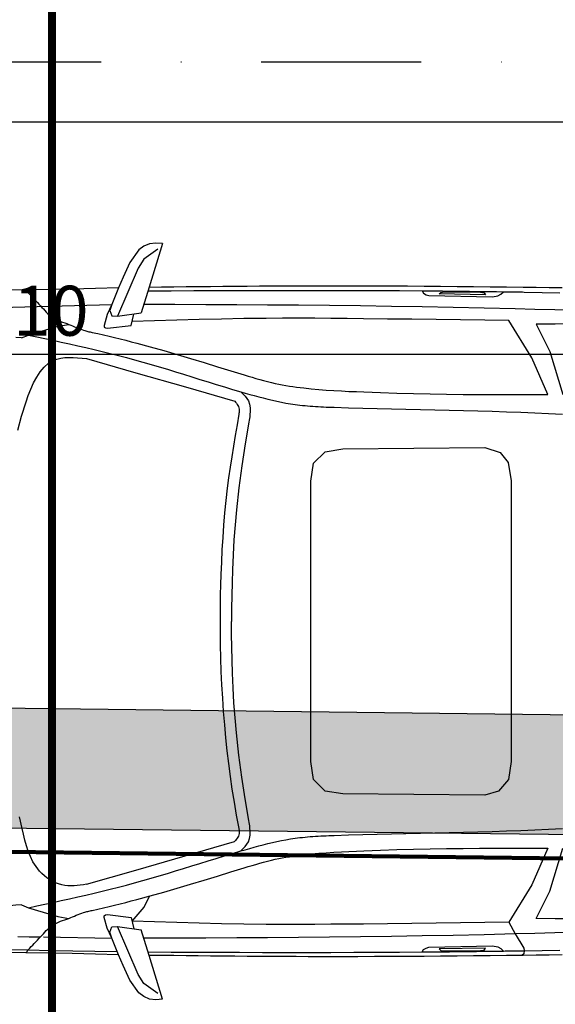
# Model space of a CAD drawing. Extents: x -18896 to 135556, y -144535 to 28293.
# Drawn here: x 106721 to 106855, y -25296 to -25049 of the extents above; entities that cross this region are included whole.
import ezdxf

# ---------------------------------------------------------------- set-up
doc = ezdxf.new("R2010")
doc.units = 0
doc.header["$LTSCALE"] = 40
doc.header["$MEASUREMENT"] = 0
doc.header["$PDMODE"] = 32
doc.header["$PDSIZE"] = -3
for name, pattern in [('AUSGEZOGEN', [0]), ('DASHDOT', [1, 0.5, -0.25, 0, -0.25]), ('STRICHPUNKT', [1, 0.5, -0.25, 0, -0.25]), ('VERDECKT', [0.375, 0.25, -0.125]), ('VERDECKT2', [0.1875, 0.125, -0.0625])]:
    doc.linetypes.add(name, pattern=pattern)
doc.layers.get('DEFPOINTS').update_dxf_attribs({"color": 151})
for name, color, linetype in [('0.35mm', 2, 'Continuous'), ('Achsen Zubau', 12, 'STRICHPUNKT'), ('Schnitte im GR', 56, 'Continuous'), ('Sonstig', 227, 'AUSGEZOGEN')]:
    doc.layers.add(name, color=color, linetype=linetype)
doc.layers.add('Bemassung BM', color=1, linetype='Continuous', lineweight=18)
doc.styles.add('BEMTEXT', font='isocp.shx', dxfattribs={"width": 0.8})
doc.dimstyles.new('BEM50', dxfattribs={"dimscale": 0.5, "dimtxt": 25, "dimasz": 11, "dimexe": 15, "dimexo": 0, "dimgap": 6, "dimtad": 1, "dimdec": 0, "dimrnd": 0.5, "dimzin": 12, "dimdsep": 46, "dimtxsty": 'BEMTEXT', "dimblk": 'DOTBLANK', "dimcen": 15, "dimclrt": 3, "dimazin": 2, "dimtfac": 1, "dimtdec": 0, "dimtix": 1, "dimtmove": 2, "dimatfit": 3, "dimldrblk": 'ORIGIN', "dimfxl": 0, "dimtvp": 1, "dimtzin": 0, "dimarcsym": 0})

# ---------------------------------------------------------------- blocks, each defined once
blk = doc.blocks.new('_DotBlank')
at = {"color": 0, "linetype": 'ByBlock', "lineweight": -2}
blk.add_line((-0.5, 0), (-1, 0), dxfattribs=at)
blk.add_circle((0, 0), 0.5, dxfattribs=at)
blk = doc.blocks.new('*D1354')
at = {"layer": 'Bemassung BM', "color": 0, "linetype": 'ByBlock', "lineweight": -2, "ltscale": 3, "transparency": 16777216}
for p, q in [((123885, -30860.14), (123885, -30887.64)), ((123475, -30900.14), (123475, -30872.64)), ((123480.5, -30880.14), (123879.5, -30880.14))]:
    blk.add_line(p, q, dxfattribs=at)
at = {"layer": 'DEFPOINTS', "color": 0, "ltscale": 3, "transparency": 16777216}
for p in [(123885, -30800.88), (123885, -30880.14), (123475, -30928.06)]:
    blk.add_point(p, dxfattribs=at)
at = {"layer": 'Bemassung BM', "color": 0, "lineweight": -2, "ltscale": 3, "transparency": 16777216, "xscale": 5.5, "yscale": 5.5, "zscale": 5.5, "rotation": 180}
blk.add_blockref('_DotBlank', (123475, -30880.14), dxfattribs=at)
at = {"layer": 'Bemassung BM', "color": 0, "lineweight": -2, "ltscale": 3, "transparency": 16777216, "xscale": 5.5, "yscale": 5.5, "zscale": 5.5}
blk.add_blockref('_DotBlank', (123885, -30880.14), dxfattribs=at)
at = {"layer": 'Bemassung BM', "color": 3, "ltscale": 3, "transparency": 16777216, "insert": (123680, -30870.89), "char_height": 12.5, "attachment_point": 5, "style": 'BEMTEXT'}
blk.add_mtext('410', dxfattribs=at)
blk = doc.blocks.new('_ORIGIN')
at = {"color": 0, "linetype": 'ByBlock'}
blk.add_line((-0.5, 0), (-1, 0), dxfattribs=at)
blk.add_circle((0, 0), 0.5, dxfattribs=at)
blk = doc.blocks.new('*D1385')
at = {"layer": 'Bemassung BM', "color": 0, "linetype": 'ByBlock', "lineweight": -2, "ltscale": 3, "transparency": 16777216}
for p, q in [((123658.42, -30143.5), (123630.92, -30143.5)), ((123638.42, -31006.5), (123638.42, -30149)), ((123618.42, -31012), (123645.92, -31012))]:
    blk.add_line(p, q, dxfattribs=at)
at = {"layer": 'DEFPOINTS', "color": 0, "ltscale": 3, "transparency": 16777216}
for p in [(123638.42, -30143.5), (123715, -30143.5), (123475, -31012)]:
    blk.add_point(p, dxfattribs=at)
at = {"layer": 'Bemassung BM', "color": 0, "lineweight": -2, "ltscale": 3, "transparency": 16777216, "xscale": 5.5, "yscale": 5.5, "zscale": 5.5}
for p, rotation in [((123638.42, -30143.5), 90), ((123638.42, -31012), 270)]:
    blk.add_blockref('_DotBlank', p, dxfattribs=dict(at, rotation=rotation))
at = {"layer": 'Bemassung BM', "color": 3, "ltscale": 3, "transparency": 16777216, "insert": (123627.58, -30516.9), "char_height": 12.5, "attachment_point": 5, "rotation": 90, "style": 'BEMTEXT'}
blk.add_mtext('869', dxfattribs=at)
blk = doc.blocks.new('A$C24504BEF')
at = {"linetype": 'DASHDOT', "ltscale": 2}
blk.add_line((-2890, -3877.63), (2278.7, -3877.63), dxfattribs=at)
blk = doc.blocks.new('A$C2C570876')
for points in [[(-78.87, -142.4), (-78.93, -145.23), (-78.98, -148.06)], [(70.92, -143.37), (71.04, -141.87)], [(75.25, -58.69), (75.76, -64.08), (76.18, -69.49), (76.51, -74.9), (76.77, -80.33), (76.99, -85.75), (77.19, -91.18), (77.5, -100.54), (77.79, -109.89), (78.07, -119.23), (78.33, -128.57), (78.57, -137.91), (78.81, -147.25), (79.04, -156.58), (79.27, -165.91)], [(-80.78, -101.79), (-80.99, -107.65), (-81.19, -113.51), (-81.39, -119.37), (-81.59, -125.23), (-81.76, -130.18), (-81.92, -135.13), (-82.08, -140.08), (-82.21, -145.03), (-82.34, -150.59), (-82.44, -156.14), (-82.54, -161.7), (-82.62, -167.26)], [(83.46, -167.62), (83.3, -161.82), (83.15, -156.02), (83.02, -150.22), (82.93, -144.41), (82.85, -136.37), (82.73, -128.34), (82.46, -120.31), (81.93, -112.3), (81.68, -109.67), (81.4, -107.04), (81.09, -104.42), (80.78, -101.79)], [(-83.46, -167.62), (-83.3, -161.82), (-83.15, -156.02), (-83.03, -150.22), (-82.93, -144.41), (-82.85, -136.37)], [(-70.92, -143.37), (-71.04, -141.87), (-71.15, -140.37)], [(-65.8, -159.62), (-65.91, -158.83), (-66.01, -158.04), (-66.09, -157.26), (-66.14, -156.47), (-66.16, -155.69), (-66.14, -154.92), (-66.06, -154.16), (-65.92, -153.4), (-65.7, -152.62), (-65.41, -151.86), (-65.06, -151.11), (-64.65, -150.39), (-64.18, -149.7), (-63.66, -149.05), (-63.1, -148.43), (-62.51, -147.86), (-61.38, -146.96), (-60.16, -146.2), (-58.87, -145.55), (-57.53, -145.01), (-56.14, -144.55), (-54.71, -144.15), (-53.27, -143.8), (-51.82, -143.47), (-48.93, -142.85)], [(47.88, -142.41), (51.36, -143.34), (54.92, -144.46), (56.54, -145.03), (58.14, -145.66), (59.69, -146.36), (61.14, -147.13), (62.47, -148), (63.63, -148.97), (64.58, -150.07), (65.3, -151.29), (65.63, -152.19), (65.86, -153.15), (65.99, -154.15), (66.04, -155.2), (66.03, -156.27), (65.98, -157.38), (65.89, -158.49), (65.79, -159.62)], [(-82.93, -144.41), (-82.84, -144.49), (-82.75, -144.57), (-82.66, -144.64), (-82.57, -144.72), (-82.48, -144.8), (-82.39, -144.87), (-82.3, -144.95), (-82.21, -145.03), (-81.8, -145.4), (-81.39, -145.77), (-80.99, -146.15), (-80.59, -146.53), (-80.19, -146.92), (-79.79, -147.3), (-79.39, -147.68), (-78.98, -148.06)], [(-70.92, -143.37), (-71.65, -145.08), (-73.89, -152.43), (-74.31, -155.18)], [(-71.65, -145.08), (-71.21, -147.13), (-70.77, -149.19), (-70.33, -151.24), (-69.88, -153.29), (-69.43, -155.34), (-68.97, -157.39), (-68.5, -159.44), (-68.03, -161.48), (-67.54, -163.52), (-67.04, -165.56), (-66.52, -167.59)], [(71.65, -145.08), (71.21, -147.13), (70.77, -149.19), (70.33, -151.24), (69.88, -153.29), (69.43, -155.34), (68.97, -157.39), (68.5, -159.44), (68.03, -161.48), (67.54, -163.52), (67.04, -165.56), (66.52, -167.59), (65.99, -169.62), (65.45, -171.64), (64.88, -173.69), (64.29, -175.74), (63.69, -177.79), (63.07, -179.83), (62.45, -181.87), (61.82, -183.91), (61.19, -185.94), (60.56, -187.98), (59.92, -190.02), (59.3, -192.06), (58.67, -194.11), (58.05, -196.16), (57.45, -198.21), (57.12, -199.33), (56.81, -200.46), (56.49, -201.58), (56.19, -202.71), (55.9, -203.84), (55.62, -204.97), (55.35, -206.11), (55.1, -207.24), (54.86, -208.38), (54.64, -209.52), (54.45, -210.67), (54.27, -211.82), (54.12, -212.97), (54.04, -213.63), (53.98, -214.28), (53.91, -214.94), (53.86, -215.6), (53.81, -216.26)], [(70.92, -143.37), (71.65, -145.08), (73.89, -152.43), (74.31, -155.18)], [(82.93, -144.41), (82.84, -144.49), (82.75, -144.57), (82.66, -144.64), (82.57, -144.72), (82.48, -144.8), (82.39, -144.87), (82.3, -144.95), (82.21, -145.03), (81.8, -145.4), (81.39, -145.77), (80.99, -146.15), (80.59, -146.53), (80.19, -146.92), (79.79, -147.3), (79.39, -147.68), (78.98, -148.06), (78.57, -148.43), (78.17, -148.8), (77.76, -149.17), (77.37, -149.54), (76.99, -149.93), (76.63, -150.33), (76.29, -150.74), (75.99, -151.18), (75.72, -151.64), (75.48, -152.12), (75.26, -152.61), (75.06, -153.12), (74.87, -153.63), (74.68, -154.15), (74.5, -154.67), (74.31, -155.18), (74.12, -155.65), (73.93, -156.11), (73.74, -156.57), (73.54, -157.03)], [(-78.98, -148.83), (-79.27, -165.91)], [(-78.98, -148.06), (-78.58, -148.43), (-78.17, -148.8), (-77.77, -149.17), (-77.37, -149.54), (-76.99, -149.93), (-76.63, -150.33), (-76.3, -150.74), (-75.99, -151.18), (-75.72, -151.64), (-75.48, -152.12), (-75.26, -152.61), (-75.06, -153.12), (-74.87, -153.63), (-74.69, -154.15), (-74.5, -154.67), (-74.31, -155.18), (-74.13, -155.65), (-73.93, -156.11), (-73.74, -156.57), (-73.54, -157.03), (-73.35, -157.48), (-73.17, -157.95), (-73, -158.41), (-72.84, -158.88), (-72.76, -159.15), (-72.69, -159.41), (-72.62, -159.68), (-72.56, -159.95), (-72.49, -160.22), (-72.43, -160.5), (-72.37, -160.77), (-72.31, -161.04), (-72, -162.44), (-71.68, -163.84), (-71.36, -165.23), (-71.02, -166.62), (-70.68, -168.01), (-70.33, -169.4), (-69.97, -170.78), (-69.61, -172.16), (-68.69, -175.54), (-67.74, -178.92), (-66.77, -182.29), (-65.77, -185.65), (-64.75, -189.01), (-63.73, -192.37), (-62.7, -195.73), (-61.67, -199.09), (-61.38, -200.05), (-61.09, -201.02)], [(73.54, -157.03), (73.35, -157.48), (73.17, -157.95), (73, -158.41), (72.84, -158.88), (72.76, -159.15), (72.69, -159.41), (72.62, -159.68), (72.55, -159.95), (72.49, -160.22), (72.43, -160.5), (72.37, -160.77), (72.31, -161.04), (72, -162.44), (71.68, -163.84), (71.35, -165.23), (71.02, -166.62), (70.68, -168.01), (70.33, -169.4), (69.97, -170.78), (69.61, -172.16), (68.69, -175.54), (67.74, -178.92), (66.76, -182.29), (65.76, -185.65), (64.75, -189.01), (63.73, -192.37), (62.7, -195.73), (61.67, -199.09), (61.38, -200.05), (61.09, -201.02), (60.8, -201.98), (60.53, -202.95), (60.26, -203.92), (60, -204.89), (59.76, -205.86), (59.54, -206.84), (59.36, -207.72), (59.19, -208.6), (59.03, -209.49), (58.89, -210.38), (58.75, -211.27), (58.63, -212.16), (58.51, -213.06), (58.41, -213.95), (58.21, -215.83), (58.04, -217.72), (57.89, -219.6), (57.76, -221.49), (57.65, -223.37), (57.56, -225.26)], [(-65.8, -159.62), (-62.24, -171.95), (-58.68, -184.28), (-55.12, -196.61)], [(65.79, -159.62), (62.23, -171.98), (58.67, -184.35), (55.11, -196.71)], [(-83.46, -167.62), (-81.35, -166.77), (-79.27, -165.91), (-76.8, -164.8), (-74.07, -164.02), (-73.85, -164), (-73.66, -164.02), (-73.43, -164.33), (-73.35, -164.85)], [(-73.35, -164.85), (-74.07, -170.79), (-76.9, -171.43)], [(94.53, -178.6), (94.67, -176.94), (94.51, -175.34), (93.91, -173.94), (92.97, -172.71), (89.79, -170.43), (86.15, -168.81), (84.8, -168.21), (83.46, -167.62), (81.35, -166.77), (79.27, -165.91), (76.8, -164.8), (74.07, -164.02), (73.85, -164), (73.66, -164.02), (73.43, -164.33), (73.35, -164.85)], [(73.35, -164.85), (74.07, -170.79), (76.9, -171.43)], [(-93.11, -177.46), (-90.61, -173.91), (-88.4, -172.54), (-76.33, -167.36)], [(-79.27, -165.91), (-77.78, -165.43), (-76.47, -165.91), (-76.33, -167.36), (-77.19, -173.26)], [(79.27, -165.91), (77.78, -165.43), (76.47, -165.91), (76.33, -167.36), (77.19, -173.26)], [(93.11, -177.46), (90.61, -173.91), (88.4, -172.54), (76.33, -167.36)], [(-94.53, -178.6), (-94.67, -176.94), (-94.51, -175.34), (-93.91, -173.94), (-92.97, -172.71), (-89.79, -170.43), (-86.15, -168.81), (-84.81, -168.21), (-83.46, -167.62)], [(-66.52, -167.59), (-66, -169.62), (-65.45, -171.64), (-64.88, -173.69), (-64.29, -175.74), (-63.69, -177.79), (-63.08, -179.83), (-62.45, -181.87), (-61.82, -183.91), (-61.19, -185.94), (-60.56, -187.98), (-59.93, -190.02), (-59.3, -192.06), (-58.67, -194.11), (-58.06, -196.16), (-57.45, -198.21), (-57.13, -199.33), (-56.81, -200.46), (-56.5, -201.58), (-56.19, -202.71), (-55.9, -203.84), (-55.62, -204.97), (-55.35, -206.11), (-55.1, -207.24), (-54.86, -208.38), (-54.65, -209.52), (-54.45, -210.67), (-54.27, -211.82), (-54.12, -212.97), (-54.05, -213.63), (-53.98, -214.28), (-53.92, -214.94), (-53.86, -215.6), (-53.81, -216.26), (-53.77, -216.92), (-53.73, -217.59), (-53.7, -218.25), (-53.66, -218.91), (-53.64, -219.57), (-53.61, -220.23), (-53.58, -220.9), (-53.56, -221.56), (-53.44, -225.16), (-53.34, -228.76), (-53.25, -232.36), (-53.17, -235.95), (-53.09, -239.55), (-53.01, -243.14), (-52.94, -246.74), (-52.86, -250.33), (-52.77, -253.93)], [(-75.77, -224.83), (-75.81, -220.78), (-75.83, -216.72), (-75.85, -212.67), (-75.84, -208.62), (-75.82, -204.57), (-75.75, -198.97), (-75.65, -193.38), (-75.51, -187.78), (-75.35, -182.19), (-75.18, -176.6), (-75, -171), (-71.54, -174.04), (-68.74, -175.39)], [(75.27, -265.32), (75.35, -259.25), (75.43, -253.17), (75.51, -247.1), (75.59, -241.03), (75.66, -234.96), (75.73, -228.88), (75.77, -224.83), (75.81, -220.78), (75.83, -216.72), (75.85, -212.67), (75.84, -208.62), (75.82, -204.57), (75.75, -198.97), (75.64, -193.38), (75.51, -187.78), (75.35, -182.19), (75.18, -176.6), (75, -171)], [(-94.53, -178.6), (-83.59, -175.32), (-77.19, -173.26)], [(-77.77, -281.78), (-77.93, -276.81), (-78.08, -271.83), (-78.21, -266.86), (-78.4, -259.12), (-78.57, -251.38), (-78.71, -243.64), (-78.83, -235.9), (-78.93, -228.15), (-79.02, -220.41), (-79.09, -212.67), (-79.15, -204.92), (-79.2, -197.18), (-79.24, -189.43), (-79.28, -181.69), (-79.31, -173.94)], [(94.53, -178.6), (83.59, -175.32), (77.19, -173.26)], [(78.57, -251.38), (78.71, -243.64), (78.83, -235.9), (78.93, -228.15), (79.01, -220.41), (79.09, -212.67), (79.14, -204.92), (79.19, -197.18), (79.24, -189.43), (79.27, -181.69), (79.31, -173.94)], [(-83.45, -278.62), (-83.5, -275.37), (-83.53, -272.12), (-83.57, -268.87), (-83.62, -264.73), (-83.66, -260.6), (-83.7, -256.46), (-83.74, -252.33), (-83.78, -248.19), (-83.82, -244.06), (-83.85, -239.92), (-83.87, -235.79), (-83.89, -231.65), (-83.91, -227.52), (-83.91, -223.38), (-83.92, -219.25), (-83.91, -215.11), (-83.9, -212.05), (-83.89, -208.99), (-83.87, -205.93), (-83.85, -202.87), (-83.83, -199.81), (-83.8, -196.75), (-83.78, -193.69), (-83.75, -190.63), (-83.72, -187.56), (-83.68, -184.5), (-83.65, -181.44), (-83.61, -178.38), (-83.58, -175.32)], [(-82.72, -175.05), (-82.74, -180.77), (-82.77, -186.48), (-82.79, -192.2), (-82.8, -197.92), (-82.82, -203.63), (-82.82, -209.35), (-82.83, -215.06), (-82.82, -220.78), (-82.81, -226.49), (-82.79, -232.21), (-82.76, -237.93), (-82.72, -243.64), (-82.71, -245.33), (-82.69, -247.02), (-82.68, -248.71), (-82.66, -250.4), (-82.64, -252.09), (-82.62, -253.78), (-82.6, -255.47)], [(82.72, -175.05), (82.74, -180.77), (82.76, -186.48), (82.78, -192.2), (82.8, -197.92), (82.81, -203.63), (82.82, -209.35), (82.83, -215.06), (82.82, -220.78), (82.81, -226.49), (82.79, -232.21), (82.76, -237.93), (82.72, -243.64), (82.71, -245.33), (82.69, -247.02), (82.67, -248.71), (82.66, -250.4), (82.64, -252.09), (82.62, -253.78), (82.6, -255.47), (82.58, -257.16), (82.56, -258.85), (82.54, -260.54)], [(83.91, -219.25), (83.91, -215.11), (83.9, -212.05), (83.89, -208.99), (83.87, -205.93), (83.85, -202.87), (83.83, -199.81), (83.8, -196.75), (83.77, -193.69), (83.75, -190.62), (83.71, -187.56), (83.68, -184.5), (83.65, -181.44), (83.61, -178.38), (83.58, -175.32)], [(30.25, -194.48), (27.18, -194.17), (24.09, -193.91), (21, -193.69), (17.9, -193.5), (14.79, -193.34), (11.69, -193.22), (9.18, -193.14), (6.68, -193.08), (4.17, -193.04), (1.67, -193.02), (-0.84, -193.01), (-3.34, -193.03), (-5.85, -193.06), (-9.2, -193.14), (-12.54, -193.25), (-15.89, -193.4), (-19.23, -193.59), (-22.56, -193.82), (-25.88, -194.09), (-29.18, -194.39), (-32.39, -194.73), (-35.6, -195.1), (-38.8, -195.52), (-42.02, -195.99), (-45.25, -196.51), (-48.52, -197.07), (-51.82, -197.69), (-52.01, -197.73), (-52.2, -197.76), (-52.38, -197.79), (-52.56, -197.81), (-52.75, -197.82), (-52.93, -197.82), (-53.1, -197.81), (-53.41, -197.74), (-53.71, -197.63), (-54.01, -197.47), (-54.29, -197.29), (-54.57, -197.07), (-54.85, -196.85), (-55.12, -196.61)], [(55.11, -196.71), (54.84, -196.92), (54.57, -197.13), (54.3, -197.32), (54.02, -197.49), (53.73, -197.63), (53.44, -197.74), (53.14, -197.8), (52.96, -197.82), (52.78, -197.82), (52.6, -197.81), (52.42, -197.79), (52.23, -197.77), (52.05, -197.74), (51.86, -197.71), (49.15, -197.26), (46.47, -196.81), (43.82, -196.37), (41.19, -195.95), (38.56, -195.55), (35.94, -195.17), (33.31, -194.83), (30.25, -194.48)], [(-57.45, -198.21), (-56.92, -198.76), (-56.37, -199.28), (-55.79, -199.74), (-55.16, -200.11), (-54.34, -200.4), (-53.46, -200.54), (-52.56, -200.57), (-51.65, -200.51), (-51.2, -200.45), (-50.75, -200.39), (-50.31, -200.31), (-49.87, -200.23), (-44.43, -199.3), (-38.95, -198.46), (-33.44, -197.74), (-27.91, -197.13), (-24.17, -196.79), (-20.42, -196.5), (-16.67, -196.27), (-12.92, -196.11), (-9.69, -196.02), (-6.46, -195.96), (-3.23, -195.92), (0, -195.9)], [(27.91, -197.13), (24.16, -196.79), (20.42, -196.5), (16.67, -196.27), (12.92, -196.11), (9.69, -196.02), (6.46, -195.96), (3.23, -195.92), (0, -195.9)], [(57.45, -198.21), (56.92, -198.76), (56.37, -199.28), (55.79, -199.74), (55.16, -200.11), (54.34, -200.4), (53.46, -200.54), (52.56, -200.57), (51.65, -200.51), (51.2, -200.45), (50.75, -200.39), (50.31, -200.31), (49.87, -200.23), (44.43, -199.3), (38.95, -198.46), (33.44, -197.74), (27.91, -197.13)], [(-61.09, -201.02), (-60.8, -201.98), (-60.53, -202.95), (-60.26, -203.92), (-60.01, -204.89), (-59.76, -205.86), (-59.54, -206.84), (-59.36, -207.72), (-59.19, -208.6), (-59.03, -209.49), (-58.89, -210.38), (-58.75, -211.27), (-58.63, -212.16), (-58.52, -213.06), (-58.41, -213.95), (-58.21, -215.83), (-58.04, -217.72), (-57.89, -219.6), (-57.77, -221.49), (-57.66, -223.37), (-57.56, -225.26), (-57.48, -227.15), (-57.4, -229.04), (-57.25, -233.17), (-57.12, -237.3), (-57.02, -241.43), (-56.93, -245.56), (-56.86, -249.69), (-56.8, -253.82), (-56.76, -257.95), (-56.74, -262.08), (-56.74, -263.7), (-56.73, -265.32), (-56.73, -266.93), (-56.73, -268.55), (-56.73, -270.17), (-56.74, -271.79), (-56.74, -273.41), (-56.74, -275.03), (-65.93, -271.02), (-75.27, -265.32)], [(-35.08, -265.86), (-39.55, -265.23), (-42.48, -262.66), (-43.48, -259.29), (-43.18, -223.78), (-42.45, -219.3), (-39.58, -216.42), (-35.1, -215.71), (35.1, -215.71)], [(35.1, -215.71), (39.58, -216.42), (42.45, -219.3), (43.18, -223.78), (43.48, -259.29), (42.25, -263.11), (39.73, -265.14), (35.16, -265.86), (-35.08, -265.86)], [(53.81, -216.26), (53.77, -216.92), (53.73, -217.59), (53.69, -218.25), (53.66, -218.91), (53.63, -219.57), (53.61, -220.23), (53.58, -220.9), (53.56, -221.56), (53.44, -225.16), (53.34, -228.76), (53.25, -232.36), (53.17, -235.95), (53.09, -239.55), (53.01, -243.14), (52.94, -246.74), (52.86, -250.33), (52.77, -253.93), (52.68, -257.53), (52.57, -261.12), (52.45, -264.72), (52.31, -268.32), (52.16, -271.78), (51.99, -275.23), (51.83, -278.69)], [(83.45, -278.62), (83.49, -275.37), (83.53, -272.12), (83.57, -268.87), (83.61, -264.73), (83.66, -260.6), (83.7, -256.46), (83.74, -252.33), (83.78, -248.19), (83.81, -244.06), (83.84, -239.92), (83.87, -235.79), (83.89, -231.65), (83.9, -227.52), (83.91, -223.38), (83.91, -219.25)], [(-75.27, -265.32), (-75.35, -259.25), (-75.43, -253.17), (-75.51, -247.1), (-75.59, -241.03), (-75.66, -234.96), (-75.73, -228.88), (-75.77, -224.83)], [(57.56, -225.26), (57.48, -227.15), (57.4, -229.04), (57.25, -233.17), (57.12, -237.3), (57.01, -241.43), (56.92, -245.56), (56.85, -249.69), (56.8, -253.82), (56.76, -257.95), (56.74, -262.08), (56.74, -263.7), (56.73, -265.32), (56.73, -266.93), (56.73, -268.55), (56.73, -270.17), (56.73, -271.79), (56.74, -273.41), (56.74, -275.03)], [(-82.72, -243.64), (-82.14, -243.9), (-81.74, -244.61), (-81.52, -245.29), (-81.22, -261.21), (-81.46, -262.52), (-81.87, -263.32), (-82.49, -263.92)], [(82.72, -243.64), (82.14, -243.9), (81.73, -244.61), (81.52, -245.29), (81.22, -261.21), (81.46, -262.52), (81.87, -263.32), (82.49, -263.92)], [(-81.75, -259.46), (-81.93, -247.86), (-82.33, -248.27), (-82.47, -249.13), (-82.39, -258.21), (-82.24, -259.12), (-81.75, -259.46)], [(81.75, -259.46), (81.93, -247.86), (82.33, -248.27), (82.47, -249.13), (82.39, -258.21), (82.24, -259.12), (81.75, -259.46)], [(77.77, -281.78), (77.93, -276.81), (78.08, -271.83), (78.21, -266.86), (78.4, -259.12), (78.57, -251.38)], [(-82.6, -255.47), (-82.58, -257.16), (-82.56, -258.85), (-82.54, -260.54), (-82.52, -262.23), (-82.49, -263.92), (-82.48, -264.36), (-82.48, -264.79), (-82.47, -265.23), (-82.47, -265.66), (-82.46, -266.1), (-82.45, -266.53), (-82.44, -266.97), (-82.44, -267.4), (-82.43, -267.84), (-82.43, -268.27), (-82.42, -268.71), (-82.41, -269.14), (-82.33, -273.6), (-82.25, -278.07)], [(-52.77, -253.93), (-52.68, -257.53), (-52.57, -261.12), (-52.45, -264.72), (-52.31, -268.32), (-52.16, -271.78), (-52, -275.23), (-51.83, -278.69)], [(82.54, -260.54), (82.51, -262.23), (82.49, -263.92), (82.48, -264.36), (82.48, -264.79), (82.47, -265.23), (82.46, -265.66), (82.46, -266.1), (82.45, -266.53), (82.44, -266.97), (82.44, -267.4), (82.43, -267.84), (82.42, -268.27), (82.42, -268.71), (82.41, -269.14), (82.33, -273.6), (82.24, -278.07)], [(-75.27, -265.32), (-78.21, -266.86), (-81.75, -269.01), (-82.38, -269.14), (-83.19, -269.01), (-83.49, -268.63), (-83.59, -268)], [(56.74, -275.03), (65.93, -271.02), (75.27, -265.32)], [(-74.43, -281.6), (-74.4, -276.86), (-74.35, -272.11), (-67.55, -275.53), (-56.74, -278.81)], [(74.43, -281.6), (74.4, -276.86), (74.35, -272.11), (67.55, -275.53), (56.74, -278.81)]]:
    blk.add_lwpolyline(points)

msp = doc.modelspace()

# ---------------------------------------------------------------- hatches: boundary and pattern name
at = {"layer": 'Schnitte im GR', "ltscale": 3}
h = msp.add_hatch(dxfattribs=at)
h.set_pattern_fill('ANSI33', color=256, scale=37.5)
h.set_pattern_definition([(45, (3e-10, -6904.302), (-6.6291261, 6.6291261), []), (45, (6.629, -6904.302), (-6.6291261, 6.6291261), [4.6875, -2.34375])])
h.paths.add_polyline_path([(109800.969, -25219.299), (108976.469, -25229.091), (108976.469, -25237.298), (108941.469, -25237.298), (108941.469, -25229.08), (108158.969, -25219.299), (107376.469, -25229.08), (107376.469, -25237.298), (107341.469, -25237.298), (107341.469, -25229.091), (106518.969, -25219.299), (105031.969, -25219.299), (105031.969, -25249.299), (106518.79, -25249.299), (107301.218, -25258.614), (107308.969, -25266.365), (107408.969, -25266.365), (107416.754, -25258.579), (107421.051, -25258.525), (107584.091, -25256.487), (107593.969, -25266.365), (107903.969, -25266.365), (107918.02, -25252.313), (107922.316, -25252.259), (108158.969, -25249.301), (108399.917, -25252.313), (108413.969, -25266.365), (108723.969, -25266.365), (108733.846, -25256.487), (108735.941, -25256.513), (108901.183, -25258.579), (108908.969, -25266.365), (109008.969, -25266.365), (109016.718, -25258.615), (109021.012, -25258.564), (109800.969, -25249.301)])

# ---------------------------------------------------------------- linework, layer by layer
at = {"layer": '0.35mm', "linetype": 'VERDECKT', "const_width": 2}
msp.add_lwpolyline([(106728.969, -23293.001), (106728.969, -26177.551)], dxfattribs=at)
at = {"layer": 'Schnitte im GR'}
for p, q in [((106518.969, -25219.299), (107341.469, -25229.091)), ((106518.612, -25249.297), (107301.218, -25258.614))]:
    msp.add_line(p, q, dxfattribs=at)
at = {"layer": 'Schnitte im GR', "linetype": 'VERDECKT2', "ltscale": 2, "const_width": 1}
msp.add_lwpolyline([(105011.969, -25255.299), (106518.54, -25255.296), (107294.409, -25264.533)], dxfattribs=at)
at = {"layer": 'Sonstig'}
msp.add_line((106558.969, -25075.001), (107058.969, -25075.001), dxfattribs=at)

# ---------------------------------------------------------------- block references
at = {"layer": 'Achsen Zubau', "ltscale": 3}
msp.add_blockref('A$C24504BEF', (107748.969, -21182.366), dxfattribs=at)
at = {"layer": 'Sonstig', "rotation": 89.99999999999378}
msp.add_blockref('A$C2C570876', (106578.038, -25200.001), dxfattribs=at)

# ---------------------------------------------------------------- dimensions: what is measured, and where the dimension line sits
at = {"layer": 'Bemassung BM', "ltscale": 3}
dim = msp.add_linear_dim(base=(106682.385156153, -24396.50065125), p1=(106518.968717459, -25265.000651253), p2=(106758.96871746, -24396.50065125), angle=90, dimstyle='BEM50', override={"dimarcsym": 1}, dxfattribs=at)
dim.commit()
dim.dimension.update_dxf_attribs({"geometry": '*D1385', "text_midpoint": (106671.543906796, -24769.904248067), "dimtype": 128, "insert": (-16956.031282542, 5746.999348747)})
dim = msp.add_linear_dim(base=(106928.969, -25133.138), p1=(106518.969, -25181.062), p2=(106928.969, -25053.885), dimstyle='BEM50', override={"dimarcsym": 1}, dxfattribs=at)
dim.commit()
dim.dimension.update_dxf_attribs({"geometry": '*D1354', "text_midpoint": (106723.969, -25123.888), "insert": (-16956.031, 5746.999)})

doc.saveas('drawing.dxf')
